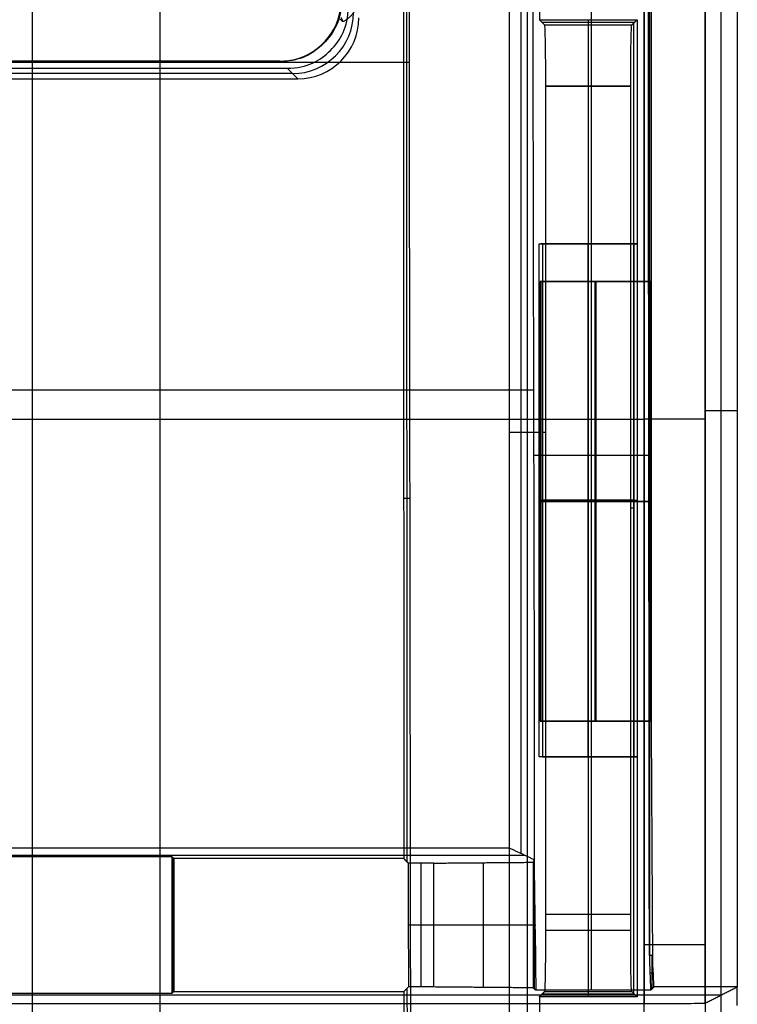
# Model space of a CAD drawing. Units: millimetres. Extents: x -71 to 44, y -121 to 98.
# Drawn here: x -36 to -30, y -26 to -18 of the extents above; entities that cross this region are included whole.
import ezdxf

# ---------------------------------------------------------------- set-up
doc = ezdxf.new("R2010")
doc.units = ezdxf.units.MM
doc.header["$MEASUREMENT"] = 0
doc.layers.add('1', color=7, linetype='Continuous')

# ---------------------------------------------------------------- blocks, each defined once
blk = doc.blocks.new('4_LINES_TRACK_DRIVER_FOR_CUST_1')
at = {"layer": '1'}
for p, q in [((2.586, -3.6847, -7.75), (2.586, 9.8648, -7.75)), ((7.3004, -3.0581, -15.5), (7.3004, 9.189, -15.5)), ((10.2244, 8.5588, 2.348), (10.2244, -1.1324, 2.2635)), ((3.7293, -2.0843, -7.05), (3.7293, 8.4768, -7.05)), ((7.5392, -1.9536, -14.1), (7.5392, 8.3537, -14.1)), ((10.1312, -0.1781, -9.1111), (10.1312, 7.3762, -9.1111)), ((10.232, -0.0774, 2.4364), (10.232, 7.2754, 2.4364)), ((-7.0388, 1.95, 15.5), (118.496, 1.95, 15.5)), ((2.2, 0.9038, 14.1), (11.8, 0.9038, 14.1)), ((3.1607, 0.8069, -5.8), (3.1607, 0.7928, -4.1791)), ((2.6101, 0.7999, -4.9896), (3.7113, 0.7999, -4.9896)), ((10.2306, -0.0788, 2.2727), (10.2334, -0.0759, 2.6)), ((10.0877, -0.2217, -14.1), (10.1742, -0.1352, -4.1872)), ((1.9371, -1.1189, -0.966), (2.6452, -1.1186, -0.966)), ((3.1607, -1.3354), (3.1607, -1.1268)), ((3.6762, -1.1181, -0.966), (11.4023, -1.1146, -0.966)), ((6.6555, -1.0886, -4.1955), (6.6555, -1.1449, 2.2634)), ((2.6536, -1.231), (3.6677, -1.231)), ((3.1607, -2.1494, -0.8), (3.1607, -1.3354)), ((2.6501, -1.7424, -0.4), (3.6712, -1.7424, -0.4)), ((7.1962, -1.9536, 14.1), (7.1962, -2.1992, 0.0283)), ((7.5392, -2.1456, -3.0998), (7.5392, -1.9536, -14.1)), ((3.7428, -2.0496, -8.5998), (11.3357, -2.0496, -8.5998)), ((2.0507, -2.103, 5.5413), (12.39, -2.103, 5.5413)), ((2.6366, -2.1595, -1.95), (3.6848, -2.1595, -1.95)), ((3.1607, -2.1494, -0.8), (3.1607, -2.1695, -3.0999)), ((7.0051, -3.0957, -3.1), (7.0051, -2.1528, -3.1)), ((2.5954, -2.9777, -1.2631), (2.5954, -2.2218, -1.2631)), ((3.1174, -2.9471, -3.0175), (3.1174, -2.2524, -3.0175)), ((4.5382, -2.987, -0.7286), (4.5382, -2.2124, -0.7286)), ((4.8284, -2.2089, -1.05), (8.4284, -2.2089, -1.05)), ((6.6284, -2.2067, -1.3), (6.6284, -3.1067, -1.3)), ((6.6284, -2.211, -0.8), (6.6284, -2.2067, -1.3)), ((6.6284, -3.1181), (6.6284, -2.211, -0.8)), ((6.6382, -2.1992, 0.0283), (6.6382, -3, 0.0143)), ((6.6382, -2.9738, -1.4855), (6.6382, -2.2254, -1.4724)), ((6.6382, -2.9474, -3), (6.6382, -2.2521, -3)), ((7.1962, -2.2254, -1.4724), (7.1962, -2.2521, -3)), ((8.7382, -2.987, -0.7286), (8.7382, -2.2124, -0.7286)), ((10.0281, -2.2521, -3), (10.0281, -2.9474, -3)), ((10.5499, -2.9778, -1.2544), (10.5499, -2.2216, -1.2544)), ((4.8284, -3.1124, -0.65), (4.8284, -2.3811, -0.65)), ((8.4284, -3.1124, -0.65), (8.4284, -2.3811, -0.65)), ((2.6175, -2.5997, -2.5262), (2.5734, -2.5997)), ((2.6266, -2.6275, -3.1), (11.3837, -2.6275, -3.1)), ((10.0281, -2.5997, -3), (3.2483, -2.5997, -3)), ((4.5382, -2.5996, -1.4789), (4.5382, -2.5996, 0.0177)), ((4.5382, -2.5996, 0.0213), (8.7382, -2.5996, 0.0213)), ((4.5382, -2.5996, -1.4789), (8.7382, -2.5996, -1.4789)), ((4.8284, -2.6567, -1.3), (8.4284, -2.6567, -1.3)), ((8.7382, -2.5996, 0.0177), (8.7382, -2.5996, -1.4789)), ((10.5718, -2.5997), (10.528, -2.5997, -2.5087)), ((4.8284, -2.6624, -1.3), (4.8284, -2.6624, -0.4019)), ((4.8284, -2.6645, -0.4), (8.4284, -2.6645, -0.4)), ((8.4284, -2.6624, -1.3), (8.4284, -2.6624, -0.4019)), ((2.5996, -2.9735, -1.5052), (10.5456, -2.9735, -1.5052)), ((6.5726, -2.9738, -1.4855), (6.5726, -2.9474, -3)), ((12.0824, -3.0581, -15.5), (7.2366, -3.0581, -15.5)), ((2.6401, -3.1229, -1.55), (2.9111, -3.1229, -1.55)), ((2.7688, -3.1093, -3.1), (2.7688, -3.1364, 0)), ((2.9111, -3.1045, -1.55), (11.3972, -3.1045, -1.55)), ((7.1609, -3.091, -3.1), (7.1609, -3.1067, -1.3)), ((7.3702, -3.82), (7.3702, -3.558, -15.0087)), ((-32.8869, -3.6873, 7.6026), (14.1076, -3.6873, 7.6026)), ((2.5881, -3.689, -7.5044), (12.1522, -3.689, -7.5044))]:
    blk.add_line(p, q, dxfattribs=at)
at = {"layer": '1', "extrusion": (0.008726, 0.008726, 0.999924)}
for centre in [(10.7103, -0.0994, 2.5226), (10.7103, -0.0994, -14.0128), (10.7103, -0.0994, -9.0561)]:
    blk.add_arc(centre, 0.5, 180, 269.99564, dxfattribs=at)
at = {"layer": '1', "extrusion": (0, 1, 0)}
for centre, start, end in [((-3.1174, -2.5175, -2.5997), 254.81517, 358.99976), ((-10.0281, -2.5, -2.5997), 181.00071, 270.00083)]:
    blk.add_arc(centre, 0.5, start, end, dxfattribs=at)
at = {"layer": '1', "extrusion": (1, 0, 0)}
for centre, start, end in [((-3.0581, 15, 3.0021), 90, 179.0024), ((-3.0581, -15, 7.3025), 181.00025, 270.00001)]:
    blk.add_arc(centre, 0.5, start, end, dxfattribs=at)
at = {"layer": '1'}
for points, degree in [([(2.603, 9.9901, -5.8), (2.603, 5.3985, -5.8), (2.603, 0.8069, -5.8)], 2), ([(2.5184, 9.189, -15.5), (2.5184, 3.0655, -15.5), (2.5184, -3.0581, -15.5)], 2), ([(3.7184, 0.8069, -5.8), (3.7184, 4.6528, -5.8), (3.7184, 8.4986, -5.8)], 2), ([(3.7908, -1.9536, -14.1), (3.7908, 3.2, -14.1), (3.7908, 8.3537, -14.1)], 2), ([(10.0877, 7.4197, -14.1), (10.0877, 3.599, -14.1), (10.0877, -0.2217, -14.1)], 2), ([(10.1747, 7.3327, -4.1221), (10.1745, 3.5988, -4.1547), (10.1742, -0.1352, -4.1872)], 2), ([(10.2306, -0.0788, 2.2727), (10.2308, 3.5988, 2.3048), (10.2311, 7.2763, 2.3368)], 2), ([(10.2334, 7.274, 2.6), (10.2334, 3.599, 2.6), (10.2334, -0.0759, 2.6)], 2), ([(2.603, 0.8069, -5.8), (3.1607, 0.8069, -5.8), (3.7184, 0.8069, -5.8)], 2), ([(2.603, 0.8069, -5.8), (2.6101, 0.7999, -4.9896), (2.6172, 0.7928, -4.1791)], 2), ([(3.7184, 0.8069, -5.8), (3.7113, 0.7999, -4.9896), (3.7042, 0.7928, -4.1791)], 2), ([(2.6172, 0.7928, -4.1791), (2.6171, -0.1488, -4.1873), (2.617, -1.0905, -4.1955)], 2), ([(3.7042, 0.7928, -4.1791), (3.1607, 0.7928, -4.1791), (2.6172, 0.7928, -4.1791)], 2), ([(3.7044, -1.09, -4.1955), (3.7043, -0.1486, -4.1873), (3.7042, 0.7928, -4.1791)], 2), ([(10.7305, -0.5788, 2.2684), (10.5638, -0.5788, 2.2684), (10.3567, -0.4526, 2.2695), (10.2305, -0.2454, 2.2713), (10.2306, -0.0788, 2.2727)], 3), ([(10.2334, -0.0759, 2.6), (10.2334, -0.2426, 2.6), (10.3596, -0.4497, 2.6), (10.5667, -0.5759, 2.6), (10.7334, -0.5759, 2.6)], 3), ([(10.1742, -0.1352, -4.1872), (10.1742, -0.3018, -4.1887), (10.3004, -0.5089, -4.1905), (10.5075, -0.6352, -4.1916), (10.6741, -0.6352, -4.1916)], 3), ([(2.617, -1.0905, -4.1955), (2.2489, -1.0906, -4.1955), (1.8807, -1.0908, -4.1955)], 2), ([(2.6536, -1.127), (2.6353, -1.1087, -2.0978), (2.617, -1.0905, -4.1955)], 2), ([(3.6677, -1.1265), (3.1607, -1.1268), (2.6536, -1.127)], 2), ([(2.6536, -1.3354), (2.6536, -1.2312), (2.6536, -1.127)], 2), ([(3.7044, -1.09, -4.1955), (3.686, -1.1082, -2.0978), (3.6677, -1.1265)], 2), ([(3.6677, -1.3354), (3.6677, -1.231), (3.6677, -1.1265)], 2), ([(11.3717, -1.0865, -4.1955), (7.538, -1.0882, -4.1955), (3.7044, -1.09, -4.1955)], 2), ([(1.9934, -1.147, 2.2634), (5.1392, -1.1427, 2.2634), (8.2839, -1.1384, 2.2635), (11.4297, -1.1341, 2.2635)], 3), ([(2.6466, -2.1494, -0.8), (2.6501, -1.7424, -0.4), (2.6536, -1.3354)], 2), ([(2.6536, -1.3354), (3.1607, -1.3354), (3.6677, -1.3354)], 2), ([(3.6677, -1.3354), (3.6712, -1.7424, -0.4), (3.6747, -2.1494, -0.8)], 2), ([(12.3153, -1.9536, 14.1), (7.2577, -1.9536, 14.1), (2.2, -1.9536, 14.1)], 2), ([(3.6948, -2.1576, -3.0998), (3.7428, -2.0556, -8.5999), (3.7908, -1.9536, -14.1)], 2), ([(11.2877, -1.9536, -14.1), (7.5392, -1.9536, -14.1), (3.7908, -1.9536, -14.1)], 2), ([(2.6266, -2.1695, -3.1), (2.6366, -2.1595, -1.95), (2.6466, -2.1494, -0.8)], 2), ([(3.6948, -2.1576, -3.0998), (3.3387, -2.1576, -3.0999), (2.9827, -2.1695, -3.0999), (2.6266, -2.1695, -3.1)], 3), ([(2.6266, -3.1093, -3.1), (2.6266, -2.6394, -3.1), (2.6266, -2.1695, -3.1)], 2), ([(3.6747, -2.1494, -0.8), (3.1607, -2.1494, -0.8), (2.6466, -2.1494, -0.8)], 2), ([(3.6747, -2.1494, -0.8), (3.6814, -2.1561, -1.5666), (3.6881, -2.1509, -2.3332), (3.6948, -2.1576, -3.0998)], 3), ([(11.3837, -2.1456, -3.1), (8.8207, -2.1456, -3.0999), (6.2578, -2.1576, -3.0999), (3.6948, -2.1576, -3.0998)], 3), ([(2.5734, -2.1997), (2.2636, -2.1997), (1.9539, -2.1997)], 2), ([(2.5734, -2.9997), (2.5734, -2.5997), (2.5734, -2.1997)], 2), ([(2.5734, -2.1997), (2.5954, -2.2218, -1.2631), (2.6175, -2.2438, -2.5262)], 2), ([(2.6175, -2.2438, -2.5262), (2.6186, -2.245, -2.594), (2.6464, -2.2472, -2.7184), (2.7576, -2.2501, -2.8835), (2.9247, -2.2519, -2.9919), (3.0496, -2.2524, -3.0175), (3.1174, -2.2524, -3.0175)], 3), ([(2.6175, -2.2438, -2.5262), (2.6175, -2.5997, -2.5262), (2.6175, -2.9556, -2.5262)], 2), ([(3.1174, -2.2524, -3.0175), (3.1321, -2.2524, -3.0175), (3.1615, -2.2524, -3.0162), (3.2054, -2.2523, -3.0103), (3.2341, -2.2522, -3.0039), (3.2483, -2.2521, -3)], 3), ([(3.2483, -2.2521, -3), (6.6382, -2.2521, -3), (10.0281, -2.2521, -3)], 2), ([(3.2484, -2.9474, -3), (3.2483, -2.5997, -3), (3.2483, -2.2521, -3)], 2), ([(4.5382, -2.2254, -1.4724), (4.5382, -2.2123, -0.7221), (4.5382, -2.1992, 0.0283)], 2), ([(4.5382, -2.1992, 0.0283), (6.6382, -2.1992, 0.0283), (8.7382, -2.1992, 0.0283)], 2), ([(4.5382, -2.9999, 0.0072), (4.5382, -2.733, 0.0142), (4.5382, -2.4661, 0.0212), (4.5382, -2.1992, 0.0283)], 3), ([(8.7382, -2.2254, -1.4724), (6.6382, -2.2254, -1.4724), (4.5382, -2.2254, -1.4724)], 2), ([(4.5382, -2.2254, -1.4724), (4.5382, -2.5996, -1.4789), (4.5382, -2.9738, -1.4855)], 2), ([(4.8284, -2.2067, -1.3), (4.8284, -2.6567, -1.3), (4.8284, -3.1067, -1.3)], 2), ([(8.4284, -2.2067, -1.3), (6.6284, -2.2067, -1.3), (4.8284, -2.2067, -1.3)], 2), ([(4.8284, -2.211, -0.8), (4.8284, -2.2089, -1.05), (4.8284, -2.2067, -1.3)], 2), ([(8.4284, -2.211, -0.8), (6.6284, -2.211, -0.8), (4.8284, -2.211, -0.8)], 2), ([(4.8284, -3.1181), (4.8284, -2.6645, -0.4), (4.8284, -2.211, -0.8)], 2), ([(8.4284, -2.2067, -1.3), (8.4284, -2.6567, -1.3), (8.4284, -3.1067, -1.3)], 2), ([(8.4284, -2.211, -0.8), (8.4284, -2.2089, -1.05), (8.4284, -2.2067, -1.3)], 2), ([(8.4284, -3.1181), (8.4284, -2.6645, -0.4), (8.4284, -2.211, -0.8)], 2), ([(8.7382, -2.1992, 0.0283), (8.7382, -2.2123, -0.7221), (8.7382, -2.2254, -1.4724)], 2), ([(8.7382, -2.1992, 0.0283), (8.7382, -2.4661, 0.0212), (8.7382, -2.733, 0.0142), (8.7382, -2.9999, 0.0072)], 3), ([(8.7382, -2.9738, -1.4855), (8.7382, -2.5996, -1.4789), (8.7382, -2.2254, -1.4724)], 2), ([(10.0281, -2.2521, -3), (10.0959, -2.2521, -3), (10.2208, -2.2516, -2.9744), (10.3879, -2.2498, -2.8661), (10.4991, -2.2469, -2.701), (10.5269, -2.2447, -2.5765), (10.528, -2.2435, -2.5087)], 3), ([(10.0281, -2.9474, -3), (10.0281, -2.7156, -3), (10.0281, -2.4838, -3), (10.0281, -2.2521, -3)], 3), ([(10.528, -2.2435, -2.5087), (10.5499, -2.2216, -1.2544), (10.5718, -2.1997)], 2), ([(10.528, -2.9559, -2.5087), (10.528, -2.5997, -2.5087), (10.528, -2.2435, -2.5087)], 2), ([(11.4107, -2.1997), (10.9913, -2.1997), (10.5718, -2.1997)], 2), ([(10.5718, -2.1997), (10.5718, -2.5997), (10.5718, -2.9997)], 2), ([(2.6175, -2.9556, -2.5262), (2.5954, -2.9777, -1.2631), (2.5734, -2.9997)], 2), ([(2.6175, -2.9556, -2.5262), (2.6187, -2.9544, -2.595), (2.6473, -2.9522, -2.7205), (2.7579, -2.9494, -2.8832), (2.9225, -2.9475, -2.9909), (3.0486, -2.9471, -3.0175), (3.1174, -2.9471, -3.0175)], 3), ([(3.1174, -2.9471, -3.0175), (3.1321, -2.9471, -3.0175), (3.1615, -2.9471, -3.0162), (3.2054, -2.9472, -3.0103), (3.2341, -2.9473, -3.0039), (3.2484, -2.9474, -3)], 3), ([(3.2484, -2.9474, -3), (6.6382, -2.9474, -3), (10.0281, -2.9474, -3)], 2), ([(4.5382, -2.9738, -1.4855), (4.5382, -2.9869, -0.7392), (4.5382, -2.9999, 0.0072)], 2), ([(8.7382, -2.9738, -1.4855), (6.6382, -2.9738, -1.4855), (4.5382, -2.9738, -1.4855)], 2), ([(8.7382, -2.9999, 0.0072), (8.7382, -2.9869, -0.7392), (8.7382, -2.9738, -1.4855)], 2), ([(10.0281, -2.9474, -3), (10.0969, -2.9474, -3), (10.2229, -2.9478, -2.9735), (10.3876, -2.9497, -2.8658), (10.4982, -2.9525, -2.7031), (10.5268, -2.9547, -2.5775), (10.528, -2.9559, -2.5087)], 3), ([(10.528, -2.9559, -2.5087), (10.5499, -2.9778, -1.2544), (10.5718, -2.9997)], 2), ([(-9.0702, -3.0581, 15.5), (6.3999, -3.0581, 15.5), (21.87, -3.0581, 15.5)], 2), ([(2.5184, -3.0581, -15.5), (2.5184, -3.1259, -15.5), (2.5186, -3.2508, -15.4744), (2.5195, -3.4178, -15.3661), (2.521, -3.5291, -15.201), (2.5221, -3.5568, -15.0765), (2.5226, -3.558, -15.0087)], 3), ([(12.0824, -3.0581, -15.5), (7.3004, -3.0581, -15.5), (2.5184, -3.0581, -15.5)], 2), ([(4.5382, -2.9999, 0.0072), (3.8833, -2.9999, 0.0048), (3.2283, -2.9997, 0.0024), (2.5734, -2.9997)], 3), ([(8.7382, -2.9999, 0.0072), (6.6382, -2.9999, 0.0072), (4.5382, -2.9999, 0.0072)], 2), ([(10.5718, -2.9997), (9.9606, -2.9997, 0.0024), (9.3494, -2.9999, 0.0048), (8.7382, -2.9999, 0.0072)], 3), ([(2.9111, -3.1002, -3.1), (2.8162, -3.1032, -3.1), (2.7215, -3.1063, -3.1), (2.6266, -3.1093, -3.1)], 3), ([(2.6536, -3.1364), (2.6401, -3.1229, -1.55), (2.6266, -3.1093, -3.1)], 2), ([(2.6536, -3.1364), (2.6822, -3.1364), (2.7395, -3.1344), (2.8252, -3.1292), (2.8825, -3.1272), (2.9111, -3.1272)], 3), ([(2.6536, -3.82), (2.6536, -3.4782), (2.6536, -3.1364)], 2), ([(2.9111, -3.1002, -3.1), (7.1474, -3.0956, -3.1), (11.3837, -3.091, -3.1)], 2), ([(2.9111, -3.1272), (2.9111, -3.1137, -1.55), (2.9111, -3.1002, -3.1)], 2), ([(2.9111, -3.1272), (3.5502, -3.1272), (4.1893, -3.1181), (4.8284, -3.1181)], 3), ([(4.8284, -3.1067, -1.3), (6.6284, -3.1067, -1.3), (8.4284, -3.1067, -1.3)], 2), ([(4.8284, -3.1181), (4.8284, -3.1124, -0.65), (4.8284, -3.1067, -1.3)], 2), ([(4.8284, -3.1181), (6.6284, -3.1181), (8.4284, -3.1181)], 2), ([(8.4284, -3.1067, -1.3), (8.4284, -3.1124, -0.65), (8.4284, -3.1181)], 2), ([(8.4284, -3.1181), (9.9195, -3.1181), (11.4107, -3.1181)], 2), ([(20.8706, -3.558, 15.0087), (2.5023, -3.558, 15.0087), (-15.8659, -3.558, 15.0087)], 2), ([(2.5226, -3.558, -15.0087), (2.5881, -3.689, -7.5044), (2.6536, -3.82)], 2), ([(2.5226, -3.558, -15.0087), (7.3047, -3.558, -15.0087), (12.0867, -3.558, -15.0087)], 2), ([(2.501, -3.82), (2.5773, -3.82), (2.6536, -3.82)], 2), ([(12.2177, -3.82), (7.4357, -3.82), (2.6536, -3.82)], 2)]:
    blk.add_open_spline(points, degree=degree, dxfattribs=at)
for points, knots in [([(10.6378, -0.6833, -15.4999), (10.6312, -0.679, -15.4999), (10.6173, -0.669, -15.4999), (10.5922, -0.6478, -15.5), (10.5738, -0.6199, -15.4994), (10.5457, -0.5897, -15.5019), (10.5767, -0.572, -15.4964), (10.5804, -0.5643, -15.4958)], [0.74919, 0.74919, 0.74919, 0.74919, 0.7745082, 0.8067213, 0.8711475, 0.9355738, 0.9916452, 0.9916452, 0.9916452, 0.9916452]), ([(10.5585, -0.5889, -15.5), (10.5635, -0.5875, -15.5001), (10.5726, -0.5849, -15.4997), (10.5816, -0.5823, -15.4979), (10.5902, -0.5797, -15.4955)], [-0.0619109, -0.0619109, -0.0619109, -0.0619109, 0.3006977, 0.5976079, 0.5976079, 0.5976079, 0.5976079])]:
    blk.add_open_spline(points, degree=3, knots=knots, dxfattribs=at)

msp = doc.modelspace()

# ---------------------------------------------------------------- block references
at = {"extrusion": (-7.01999e-13, 1.23053e-05, 1), "rotation": 90.00000326862938}
msp.add_blockref('4_LINES_TRACK_DRIVER_FOR_CUST_1', (-33.6, -28.64), dxfattribs=at)

doc.saveas('drawing.dxf')
